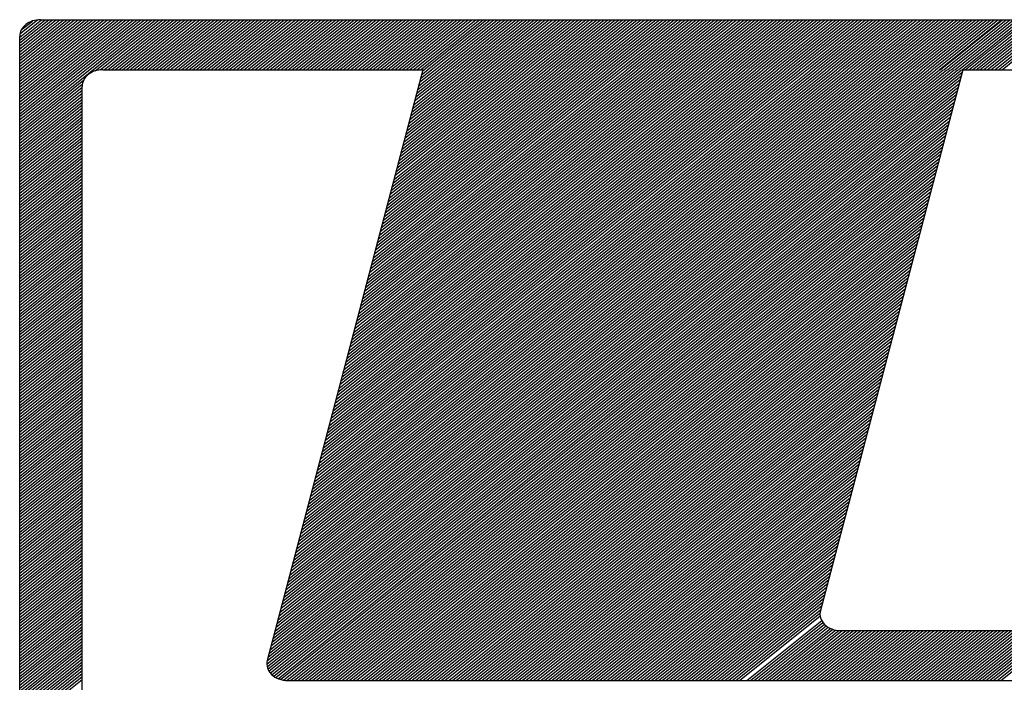
# Model space of a CAD drawing. Extents: x -1894 to 2063, y 789 to 1681.
# Drawn here: x 1630 to 1637, y 1379 to 1384 of the extents above; entities that cross this region are included whole.
import ezdxf

# ---------------------------------------------------------------- set-up
doc = ezdxf.new("R2010")
doc.units = 0
doc.header["$LTSCALE"] = 5
doc.header["$MEASUREMENT"] = 0
doc.linetypes.add('DASHED2', pattern=[0.375, 0.25, -0.125])
doc.layers.add('MF', color=2, linetype='DASHED2')

msp = doc.modelspace()

# ---------------------------------------------------------------- linework, layer by layer
at = {"layer": 'MF', "color": 170, "linetype": 'CONTINUOUS'}
for p, q in [((1630.4189, 1383.4013), (1630.5559, 1383.5109)), ((1630.4189, 1383.3828), (1630.5791, 1383.5109)), ((1630.4189, 1383.3642), (1630.6023, 1383.5109)), ((1630.4189, 1383.3457), (1630.6255, 1383.5109)), ((1630.4189, 1383.3271), (1630.6487, 1383.5109)), ((1630.4189, 1383.3085), (1630.6719, 1383.5109)), ((1630.4189, 1383.29), (1630.6951, 1383.5109)), ((1630.4189, 1383.2714), (1630.7183, 1383.5109)), ((1630.4189, 1383.2529), (1630.7415, 1383.5109)), ((1630.4189, 1383.2343), (1630.7647, 1383.5109)), ((1630.4189, 1383.2157), (1630.7879, 1383.5109)), ((1630.4189, 1383.1972), (1630.8111, 1383.5109)), ((1630.4189, 1383.1786), (1630.8343, 1383.5109)), ((1630.4189, 1383.16), (1630.8575, 1383.5109)), ((1630.4189, 1383.1415), (1630.8807, 1383.5109)), ((1630.4189, 1383.1229), (1630.9039, 1383.5109)), ((1630.4189, 1383.1044), (1630.9271, 1383.5109)), ((1630.4189, 1383.0858), (1630.9503, 1383.5109)), ((1630.4189, 1383.0672), (1630.9735, 1383.5109)), ((1630.4189, 1383.0487), (1630.9967, 1383.5109)), ((1630.4189, 1383.0301), (1631.0199, 1383.5109)), ((1630.4189, 1383.0116), (1631.0431, 1383.5109)), ((1630.4189, 1382.993), (1631.0663, 1383.5109)), ((1630.4189, 1382.9744), (1631.0895, 1383.5109)), ((1630.4189, 1382.9559), (1631.1127, 1383.5109)), ((1630.4189, 1382.9373), (1631.1359, 1383.5109)), ((1630.4189, 1382.9187), (1631.1591, 1383.5109)), ((1630.4189, 1382.9002), (1631.1823, 1383.5109)), ((1630.4189, 1382.8816), (1631.2055, 1383.5109)), ((1630.4189, 1382.8631), (1631.2287, 1383.5109)), ((1630.4189, 1382.8445), (1631.2519, 1383.5109)), ((1630.4189, 1382.8259), (1631.2751, 1383.5109)), ((1630.4202, 1383.421), (1630.5313, 1383.5099)), ((1630.4292, 1383.4467), (1630.4992, 1383.5027)), ((1630.5501, 1383.5109), (1642.3542, 1383.5109)), ((1630.8952, 1383.1885), (1631.2983, 1383.5109)), ((1630.9266, 1383.195), (1631.3215, 1383.5109)), ((1630.951, 1383.1959), (1631.3447, 1383.5109)), ((1630.9742, 1383.1959), (1631.3679, 1383.5109)), ((1630.9974, 1383.1959), (1631.3911, 1383.5109)), ((1631.0206, 1383.1959), (1631.4143, 1383.5109)), ((1631.0438, 1383.1959), (1631.4375, 1383.5109)), ((1631.067, 1383.1959), (1631.4607, 1383.5109)), ((1631.0902, 1383.1959), (1631.4839, 1383.5109)), ((1631.1134, 1383.1959), (1631.5071, 1383.5109)), ((1631.1366, 1383.1959), (1631.5304, 1383.5109)), ((1631.1598, 1383.1959), (1631.5536, 1383.5109)), ((1631.183, 1383.1959), (1631.5768, 1383.5109)), ((1631.2062, 1383.1959), (1631.6, 1383.5109)), ((1631.2294, 1383.1959), (1631.6232, 1383.5109)), ((1631.2526, 1383.1959), (1631.6464, 1383.5109)), ((1631.2758, 1383.1959), (1631.6696, 1383.5109)), ((1631.299, 1383.1959), (1631.6928, 1383.5109)), ((1631.3222, 1383.1959), (1631.716, 1383.5109)), ((1631.3454, 1383.1959), (1631.7392, 1383.5109)), ((1631.3686, 1383.1959), (1631.7624, 1383.5109)), ((1631.3918, 1383.1959), (1631.7856, 1383.5109)), ((1631.415, 1383.1959), (1631.8088, 1383.5109)), ((1631.4382, 1383.1959), (1631.832, 1383.5109)), ((1631.4614, 1383.1959), (1631.8552, 1383.5109)), ((1631.4846, 1383.1959), (1631.8784, 1383.5109)), ((1631.5078, 1383.1959), (1631.9016, 1383.5109)), ((1631.531, 1383.1959), (1631.9248, 1383.5109)), ((1631.5542, 1383.1959), (1631.948, 1383.5109)), ((1631.5774, 1383.1959), (1631.9712, 1383.5109)), ((1631.6006, 1383.1959), (1631.9944, 1383.5109)), ((1631.6238, 1383.1959), (1632.0176, 1383.5109)), ((1631.647, 1383.1959), (1632.0408, 1383.5109)), ((1631.6702, 1383.1959), (1632.064, 1383.5109)), ((1631.6934, 1383.1959), (1632.0872, 1383.5109)), ((1631.7167, 1383.1959), (1632.1104, 1383.5109)), ((1631.7399, 1383.1959), (1632.1336, 1383.5109)), ((1631.7631, 1383.1959), (1632.1568, 1383.5109)), ((1631.7863, 1383.1959), (1632.18, 1383.5109)), ((1631.8095, 1383.1959), (1632.2032, 1383.5109)), ((1631.8327, 1383.1959), (1632.2264, 1383.5109)), ((1631.8559, 1383.1959), (1632.2496, 1383.5109)), ((1631.8791, 1383.1959), (1632.2728, 1383.5109)), ((1631.9023, 1383.1959), (1632.296, 1383.5109)), ((1631.9255, 1383.1959), (1632.3192, 1383.5109)), ((1631.9487, 1383.1959), (1632.3424, 1383.5109)), ((1631.9719, 1383.1959), (1632.3656, 1383.5109)), ((1631.9951, 1383.1959), (1632.3888, 1383.5109)), ((1632.0183, 1383.1959), (1632.412, 1383.5109)), ((1632.0415, 1383.1959), (1632.4352, 1383.5109)), ((1632.0647, 1383.1959), (1632.4584, 1383.5109)), ((1632.0879, 1383.1959), (1632.4816, 1383.5109)), ((1632.1111, 1383.1959), (1632.5048, 1383.5109)), ((1632.1343, 1383.1959), (1632.528, 1383.5109)), ((1632.1575, 1383.1959), (1632.5512, 1383.5109)), ((1632.1807, 1383.1959), (1632.5744, 1383.5109)), ((1632.2039, 1383.1959), (1632.5976, 1383.5109)), ((1632.2271, 1383.1959), (1632.6208, 1383.5109)), ((1632.2503, 1383.1959), (1632.644, 1383.5109)), ((1632.2735, 1383.1959), (1632.6672, 1383.5109)), ((1632.2967, 1383.1959), (1632.6904, 1383.5109)), ((1632.3199, 1383.1959), (1632.7137, 1383.5109)), ((1632.3431, 1383.1959), (1632.7369, 1383.5109)), ((1632.3663, 1383.1959), (1632.7601, 1383.5109)), ((1632.3895, 1383.1959), (1632.7833, 1383.5109)), ((1632.4127, 1383.1959), (1632.8065, 1383.5109)), ((1632.4359, 1383.1959), (1632.8297, 1383.5109)), ((1632.4591, 1383.1959), (1632.8529, 1383.5109)), ((1632.4823, 1383.1959), (1632.8761, 1383.5109)), ((1632.5055, 1383.1959), (1632.8993, 1383.5109)), ((1632.5287, 1383.1959), (1632.9225, 1383.5109)), ((1632.5519, 1383.1959), (1632.9457, 1383.5109)), ((1632.5751, 1383.1959), (1632.9689, 1383.5109)), ((1632.5983, 1383.1959), (1632.9921, 1383.5109)), ((1632.6215, 1383.1959), (1633.0153, 1383.5109)), ((1632.6447, 1383.1959), (1633.0385, 1383.5109)), ((1632.6679, 1383.1959), (1633.0617, 1383.5109)), ((1632.6911, 1383.1959), (1633.0849, 1383.5109)), ((1632.7143, 1383.1959), (1633.1081, 1383.5109)), ((1632.7375, 1383.1959), (1633.1313, 1383.5109)), ((1632.7607, 1383.1959), (1633.1545, 1383.5109)), ((1632.7839, 1383.1959), (1633.1777, 1383.5109)), ((1632.8071, 1383.1959), (1633.2009, 1383.5109)), ((1632.8303, 1383.1959), (1633.2241, 1383.5109)), ((1632.8535, 1383.1959), (1633.2473, 1383.5109)), ((1632.8767, 1383.1959), (1633.2705, 1383.5109)), ((1632.8999, 1383.1959), (1633.2937, 1383.5109)), ((1632.9232, 1383.1959), (1633.3169, 1383.5109)), ((1632.9464, 1383.1959), (1633.3401, 1383.5109)), ((1632.9677, 1383.1959), (1633.3614, 1383.5109)), ((1632.9909, 1383.1959), (1633.3846, 1383.5109)), ((1633.0141, 1383.1959), (1633.4078, 1383.5109)), ((1633.0373, 1383.1959), (1633.431, 1383.5109)), ((1633.0605, 1383.1959), (1633.4542, 1383.5109)), ((1633.0837, 1383.1959), (1633.4774, 1383.5109)), ((1633.1069, 1383.1959), (1633.5006, 1383.5109)), ((1633.1301, 1383.1959), (1633.5238, 1383.5109)), ((1633.1533, 1383.1959), (1633.547, 1383.5109)), ((1633.1765, 1383.1959), (1633.5702, 1383.5109)), ((1633.1997, 1383.1959), (1633.5934, 1383.5109)), ((1633.2229, 1383.1959), (1633.6166, 1383.5109)), ((1633.2461, 1383.1959), (1633.6399, 1383.5109)), ((1633.2693, 1383.1959), (1633.6631, 1383.5109)), ((1633.2925, 1383.1959), (1633.6863, 1383.5109)), ((1633.3157, 1383.1959), (1633.7095, 1383.5109)), ((1633.3389, 1383.1959), (1633.7327, 1383.5109)), ((1633.3621, 1383.1959), (1633.7559, 1383.5109)), ((1633.3853, 1383.1959), (1633.7791, 1383.5109)), ((1633.4085, 1383.1959), (1633.8023, 1383.5109)), ((1633.4317, 1383.1959), (1633.8255, 1383.5109)), ((1633.4549, 1383.1959), (1633.8487, 1383.5109)), ((1633.4781, 1383.1959), (1633.8719, 1383.5109)), ((1633.5013, 1383.1959), (1633.8951, 1383.5109)), ((1633.5245, 1383.1959), (1633.9183, 1383.5109)), ((1633.5477, 1383.1959), (1633.9415, 1383.5109)), ((1633.5709, 1383.1959), (1633.9647, 1383.5109)), ((1633.5941, 1383.1959), (1633.9879, 1383.5109)), ((1633.6173, 1383.1959), (1634.0111, 1383.5109)), ((1633.6405, 1383.1959), (1634.0343, 1383.5109)), ((1633.6637, 1383.1959), (1634.0575, 1383.5109)), ((1633.6869, 1383.1959), (1634.0807, 1383.5109)), ((1633.7101, 1383.1959), (1634.1039, 1383.5109)), ((1633.7333, 1383.1959), (1634.1271, 1383.5109)), ((1633.7565, 1383.1959), (1634.1503, 1383.5109)), ((1633.7797, 1383.1959), (1634.1735, 1383.5109)), ((1633.8029, 1383.1959), (1634.1967, 1383.5109)), ((1633.8261, 1383.1959), (1634.2199, 1383.5109)), ((1633.8494, 1383.1959), (1634.2431, 1383.5109)), ((1633.8726, 1383.1959), (1634.2663, 1383.5109)), ((1633.8958, 1383.1959), (1634.2895, 1383.5109)), ((1633.919, 1383.1959), (1634.3127, 1383.5109)), ((1633.9422, 1383.1959), (1634.3359, 1383.5109)), ((1633.9654, 1383.1959), (1634.3591, 1383.5109)), ((1633.9886, 1383.1959), (1634.3823, 1383.5109)), ((1634.0118, 1383.1959), (1634.4055, 1383.5109)), ((1634.035, 1383.1959), (1634.4287, 1383.5109)), ((1634.0582, 1383.1959), (1634.4519, 1383.5109)), ((1634.0814, 1383.1959), (1634.4751, 1383.5109)), ((1634.1046, 1383.1959), (1634.4983, 1383.5109)), ((1634.1278, 1383.1959), (1634.5215, 1383.5109)), ((1634.151, 1383.1959), (1634.5447, 1383.5109)), ((1634.1742, 1383.1959), (1634.5679, 1383.5109)), ((1634.1974, 1383.1959), (1634.5911, 1383.5109)), ((1634.2206, 1383.1959), (1634.6143, 1383.5109)), ((1634.2438, 1383.1959), (1634.6375, 1383.5109)), ((1634.267, 1383.1959), (1634.6607, 1383.5109)), ((1634.2902, 1383.1959), (1634.6839, 1383.5109)), ((1634.3134, 1383.1959), (1634.7071, 1383.5109)), ((1634.3366, 1383.1959), (1634.7303, 1383.5109)), ((1634.3598, 1383.1959), (1634.7535, 1383.5109)), ((1634.383, 1383.1959), (1634.7767, 1383.5109)), ((1634.4062, 1383.1959), (1634.7999, 1383.5109)), ((1634.4294, 1383.1959), (1634.8231, 1383.5109)), ((1634.4526, 1383.1959), (1634.8464, 1383.5109)), ((1634.4758, 1383.1959), (1634.8696, 1383.5109)), ((1634.499, 1383.1959), (1634.8928, 1383.5109)), ((1634.5222, 1383.1959), (1634.916, 1383.5109)), ((1634.5454, 1383.1959), (1634.9392, 1383.5109)), ((1634.5686, 1383.1959), (1634.9624, 1383.5109)), ((1634.5918, 1383.1959), (1634.9856, 1383.5109)), ((1634.615, 1383.1959), (1635.0088, 1383.5109)), ((1634.6382, 1383.1959), (1635.032, 1383.5109)), ((1634.6614, 1383.1959), (1635.0552, 1383.5109)), ((1634.6846, 1383.1959), (1635.0784, 1383.5109)), ((1634.7078, 1383.1959), (1635.1016, 1383.5109)), ((1634.731, 1383.1959), (1635.1248, 1383.5109)), ((1634.7542, 1383.1959), (1635.148, 1383.5109)), ((1634.7774, 1383.1959), (1635.1712, 1383.5109)), ((1634.8006, 1383.1959), (1635.1944, 1383.5109)), ((1634.8238, 1383.1959), (1635.2176, 1383.5109)), ((1634.847, 1383.1959), (1635.2408, 1383.5109)), ((1634.8702, 1383.1959), (1635.264, 1383.5109)), ((1634.8934, 1383.1959), (1635.2872, 1383.5109)), ((1634.9166, 1383.1959), (1635.3104, 1383.5109)), ((1634.9398, 1383.1959), (1635.3336, 1383.5109)), ((1634.963, 1383.1959), (1635.3568, 1383.5109)), ((1634.9862, 1383.1959), (1635.38, 1383.5109)), ((1635.0094, 1383.1959), (1635.4032, 1383.5109)), ((1635.0326, 1383.1959), (1635.4264, 1383.5109)), ((1635.0559, 1383.1959), (1635.4496, 1383.5109)), ((1635.0791, 1383.1959), (1635.4728, 1383.5109)), ((1635.1023, 1383.1959), (1635.496, 1383.5109)), ((1635.1255, 1383.1959), (1635.5192, 1383.5109)), ((1635.1487, 1383.1959), (1635.5424, 1383.5109)), ((1635.1719, 1383.1959), (1635.5656, 1383.5109)), ((1635.1951, 1383.1959), (1635.5888, 1383.5109)), ((1635.2183, 1383.1959), (1635.612, 1383.5109)), ((1635.2415, 1383.1959), (1635.6352, 1383.5109)), ((1635.2647, 1383.1959), (1635.6584, 1383.5109)), ((1635.2879, 1383.1959), (1635.6816, 1383.5109)), ((1635.3111, 1383.1959), (1635.7048, 1383.5109)), ((1635.3343, 1383.1959), (1635.728, 1383.5109)), ((1635.3575, 1383.1959), (1635.7512, 1383.5109)), ((1635.3807, 1383.1959), (1635.7744, 1383.5109)), ((1635.4039, 1383.1959), (1635.7976, 1383.5109)), ((1635.4271, 1383.1959), (1635.8208, 1383.5109)), ((1635.4503, 1383.1959), (1635.844, 1383.5109)), ((1635.4735, 1383.1959), (1635.8672, 1383.5109)), ((1635.4967, 1383.1959), (1635.8904, 1383.5109)), ((1635.5199, 1383.1959), (1635.9136, 1383.5109)), ((1635.5431, 1383.1959), (1635.9368, 1383.5109)), ((1635.5663, 1383.1959), (1635.96, 1383.5109)), ((1635.5895, 1383.1959), (1635.9832, 1383.5109)), ((1635.6127, 1383.1959), (1636.0064, 1383.5109)), ((1635.6359, 1383.1959), (1636.0297, 1383.5109)), ((1635.6591, 1383.1959), (1636.0529, 1383.5109)), ((1635.6823, 1383.1959), (1636.0761, 1383.5109)), ((1635.7055, 1383.1959), (1636.0993, 1383.5109)), ((1635.7287, 1383.1959), (1636.1225, 1383.5109)), ((1635.7519, 1383.1959), (1636.1457, 1383.5109)), ((1635.7751, 1383.1959), (1636.1689, 1383.5109)), ((1635.7983, 1383.1959), (1636.1921, 1383.5109)), ((1635.8215, 1383.1959), (1636.2153, 1383.5109)), ((1635.8447, 1383.1959), (1636.2385, 1383.5109)), ((1635.8679, 1383.1959), (1636.2617, 1383.5109)), ((1635.8911, 1383.1959), (1636.2849, 1383.5109)), ((1635.9143, 1383.1959), (1636.3081, 1383.5109)), ((1635.9375, 1383.1959), (1636.3313, 1383.5109)), ((1635.9607, 1383.1959), (1636.3545, 1383.5109)), ((1635.9839, 1383.1959), (1636.3777, 1383.5109)), ((1636.0071, 1383.1959), (1636.4009, 1383.5109)), ((1636.0303, 1383.1959), (1636.4241, 1383.5109)), ((1636.0535, 1383.1959), (1636.4473, 1383.5109)), ((1636.0767, 1383.1959), (1636.4705, 1383.5109)), ((1636.0999, 1383.1959), (1636.4937, 1383.5109)), ((1636.1231, 1383.1959), (1636.5169, 1383.5109)), ((1636.1463, 1383.1959), (1636.5401, 1383.5109)), ((1636.1695, 1383.1959), (1636.5633, 1383.5109)), ((1636.1927, 1383.1959), (1636.5865, 1383.5109)), ((1636.2159, 1383.1959), (1636.6097, 1383.5109)), ((1636.2214, 1383.1959), (1636.6152, 1383.5109)), ((1636.2446, 1383.1959), (1636.6384, 1383.5109)), ((1636.2678, 1383.1959), (1636.6616, 1383.5109)), ((1636.291, 1383.1959), (1636.6848, 1383.5109)), ((1636.3142, 1383.1959), (1636.708, 1383.5109)), ((1636.3374, 1383.1959), (1636.7312, 1383.5109)), ((1636.3606, 1383.1959), (1636.7544, 1383.5109)), ((1636.3802, 1383.1959), (1636.774, 1383.5109)), ((1636.4034, 1383.1959), (1636.7972, 1383.5109)), ((1636.4266, 1383.1959), (1636.8204, 1383.5109)), ((1636.4498, 1383.1959), (1636.8436, 1383.5109)), ((1636.473, 1383.1959), (1636.8668, 1383.5109)), ((1636.4963, 1383.1959), (1636.89, 1383.5109)), ((1636.5195, 1383.1959), (1636.9132, 1383.5109)), ((1636.5427, 1383.1959), (1636.9364, 1383.5109)), ((1636.5659, 1383.1959), (1636.9596, 1383.5109)), ((1636.5891, 1383.1959), (1636.9828, 1383.5109)), ((1636.6123, 1383.1959), (1637.006, 1383.5109)), ((1630.4189, 1375.9179), (1630.4189, 1383.4059)), ((1630.9439, 1383.1959), (1632.9609, 1383.1959)), ((1636.3649, 1383.1959), (1638.4924, 1383.1959)), ((1630.4189, 1382.8074), (1630.822, 1383.1299)), ((1630.4189, 1382.7888), (1630.8138, 1383.1047)), ((1630.4189, 1382.7703), (1630.8126, 1383.0853)), ((1630.8126, 1376.2329), (1630.8126, 1383.0909)), ((1630.4189, 1382.7517), (1630.8126, 1383.0667)), ((1630.4189, 1382.7331), (1630.8126, 1383.0481)), ((1630.4189, 1382.7146), (1630.8126, 1383.0296)), ((1630.4189, 1382.696), (1630.8126, 1383.011)), ((1630.4189, 1382.6774), (1630.8126, 1382.9924)), ((1630.4189, 1382.6589), (1630.8126, 1382.9739)), ((1630.4189, 1382.6403), (1630.8126, 1382.9553)), ((1630.4189, 1382.6218), (1630.8126, 1382.9368)), ((1630.4189, 1382.6032), (1630.8126, 1382.9182)), ((1630.4189, 1382.5846), (1630.8126, 1382.8996)), ((1630.4189, 1382.5661), (1630.8126, 1382.8811)), ((1630.4189, 1382.5475), (1630.8126, 1382.8625)), ((1630.4189, 1382.529), (1630.8126, 1382.844)), ((1630.4189, 1382.5104), (1630.8126, 1382.8254)), ((1630.4189, 1382.4918), (1630.8126, 1382.8068)), ((1630.4189, 1382.4733), (1630.8126, 1382.7883)), ((1630.4189, 1382.4547), (1630.8126, 1382.7697)), ((1630.4189, 1382.4361), (1630.8126, 1382.7511)), ((1630.4189, 1382.4176), (1630.8126, 1382.7326)), ((1630.4189, 1382.399), (1630.8126, 1382.714)), ((1630.4189, 1382.3805), (1630.8126, 1382.6955)), ((1630.4189, 1382.3619), (1630.8126, 1382.6769)), ((1630.4189, 1382.3433), (1630.8126, 1382.6583)), ((1630.4189, 1382.3248), (1630.8126, 1382.6398)), ((1630.4189, 1382.3062), (1630.8126, 1382.6212)), ((1630.4189, 1382.2877), (1630.8126, 1382.6027)), ((1630.4189, 1382.2691), (1630.8126, 1382.5841)), ((1630.4189, 1382.2505), (1630.8126, 1382.5655)), ((1630.4189, 1382.232), (1630.8126, 1382.547)), ((1630.4189, 1382.2134), (1630.8126, 1382.5284)), ((1630.4189, 1382.1948), (1630.8126, 1382.5098)), ((1630.4189, 1382.1763), (1630.8126, 1382.4913)), ((1630.4189, 1382.1577), (1630.8126, 1382.4727)), ((1630.4189, 1382.1392), (1630.8126, 1382.4542)), ((1630.4189, 1382.1206), (1630.8126, 1382.4356)), ((1630.4189, 1382.102), (1630.8126, 1382.417)), ((1630.4189, 1382.0835), (1630.8126, 1382.3985)), ((1630.4189, 1382.0649), (1630.8126, 1382.3799)), ((1630.4189, 1382.0464), (1630.8126, 1382.3614)), ((1630.4189, 1382.0278), (1630.8126, 1382.3428)), ((1630.4189, 1382.0092), (1630.8126, 1382.3242)), ((1630.4189, 1381.9907), (1630.8126, 1382.3057)), ((1630.4189, 1381.9721), (1630.8126, 1382.2871)), ((1630.4189, 1381.9535), (1630.8126, 1382.2685)), ((1630.4189, 1381.935), (1630.8126, 1382.25)), ((1630.4189, 1381.9164), (1630.8126, 1382.2314)), ((1630.4189, 1381.8979), (1630.8126, 1382.2129)), ((1630.4189, 1381.8793), (1630.8126, 1382.1943)), ((1630.4189, 1381.8607), (1630.8126, 1382.1757)), ((1630.4189, 1381.8422), (1630.8126, 1382.1572)), ((1630.4189, 1381.8236), (1630.8126, 1382.1386)), ((1630.4189, 1381.8051), (1630.8126, 1382.1201)), ((1630.4189, 1381.7865), (1630.8126, 1382.1015)), ((1630.4189, 1381.7679), (1630.8126, 1382.0829)), ((1630.4189, 1381.7494), (1630.8126, 1382.0644)), ((1630.4189, 1381.7308), (1630.8126, 1382.0458)), ((1630.4189, 1381.7122), (1630.8126, 1382.0272)), ((1630.4189, 1381.6937), (1630.8126, 1382.0087)), ((1630.4189, 1381.6751), (1630.8126, 1381.9901)), ((1630.4189, 1381.6566), (1630.8126, 1381.9716)), ((1630.4189, 1381.638), (1630.8126, 1381.953)), ((1630.4189, 1381.6194), (1630.8126, 1381.9344)), ((1630.4189, 1381.6009), (1630.8126, 1381.9159)), ((1630.4189, 1381.5823), (1630.8126, 1381.8973)), ((1630.4189, 1381.5637), (1630.8126, 1381.8787)), ((1630.4189, 1381.5452), (1630.8126, 1381.8602)), ((1630.4189, 1381.5266), (1630.8126, 1381.8416)), ((1630.4189, 1381.5081), (1630.8126, 1381.8231)), ((1630.4189, 1381.4895), (1630.8126, 1381.8045)), ((1630.4189, 1381.4709), (1630.8126, 1381.7859)), ((1630.4189, 1381.4524), (1630.8126, 1381.7674)), ((1630.4189, 1381.4338), (1630.8126, 1381.7488)), ((1630.4189, 1381.4153), (1630.8126, 1381.7303)), ((1630.4189, 1381.3967), (1630.8126, 1381.7117)), ((1630.4189, 1381.3781), (1630.8126, 1381.6931)), ((1630.4189, 1381.3596), (1630.8126, 1381.6746)), ((1630.4189, 1381.341), (1630.8126, 1381.656)), ((1630.4189, 1381.3224), (1630.8126, 1381.6374)), ((1630.4189, 1381.3039), (1630.8126, 1381.6189)), ((1630.4189, 1381.2853), (1630.8126, 1381.6003)), ((1630.4189, 1381.2668), (1630.8126, 1381.5818)), ((1630.4189, 1381.2482), (1630.8126, 1381.5632)), ((1630.4189, 1381.2296), (1630.8126, 1381.5446)), ((1630.4189, 1381.2111), (1630.8126, 1381.5261)), ((1630.4189, 1381.1925), (1630.8126, 1381.5075)), ((1630.4189, 1381.174), (1630.8126, 1381.489)), ((1630.4189, 1381.1554), (1630.8126, 1381.4704)), ((1630.4189, 1381.1368), (1630.8126, 1381.4518)), ((1630.4189, 1381.1183), (1630.8126, 1381.4333)), ((1630.4189, 1381.0997), (1630.8126, 1381.4147)), ((1630.4189, 1381.0811), (1630.8126, 1381.3961)), ((1630.4189, 1381.0626), (1630.8126, 1381.3776)), ((1630.4189, 1381.044), (1630.8126, 1381.359)), ((1630.4189, 1381.0255), (1630.8126, 1381.3405)), ((1630.4189, 1381.0069), (1630.8126, 1381.3219)), ((1630.4189, 1380.9883), (1630.8126, 1381.3033)), ((1630.4189, 1380.9698), (1630.8126, 1381.2848)), ((1630.4189, 1380.9512), (1630.8126, 1381.2662)), ((1630.4189, 1380.9327), (1630.8126, 1381.2477)), ((1630.4189, 1380.9141), (1630.8126, 1381.2291)), ((1630.4189, 1380.8955), (1630.8126, 1381.2105)), ((1630.4189, 1380.877), (1630.8126, 1381.192)), ((1630.4189, 1380.8584), (1630.8126, 1381.1734)), ((1630.4189, 1380.8398), (1630.8126, 1381.1548)), ((1630.4189, 1380.8213), (1630.8126, 1381.1363)), ((1630.4189, 1380.8027), (1630.8126, 1381.1177)), ((1630.4189, 1380.7842), (1630.8126, 1381.0992)), ((1630.4189, 1380.7656), (1630.8126, 1381.0806)), ((1630.4189, 1380.747), (1630.8126, 1381.062)), ((1630.4189, 1380.7285), (1630.8126, 1381.0435)), ((1630.4189, 1380.7099), (1630.8126, 1381.0249)), ((1630.4189, 1380.6914), (1630.8126, 1381.0064)), ((1630.4189, 1380.6728), (1630.8126, 1380.9878)), ((1630.4189, 1380.6542), (1630.8126, 1380.9692)), ((1630.4189, 1380.6357), (1630.8126, 1380.9507)), ((1630.4189, 1380.6171), (1630.8126, 1380.9321)), ((1630.4189, 1380.5985), (1630.8126, 1380.9135)), ((1630.4189, 1380.58), (1630.8126, 1380.895)), ((1630.4189, 1380.5614), (1630.8126, 1380.8764)), ((1630.4189, 1380.5429), (1630.8126, 1380.8579)), ((1630.4189, 1380.5243), (1630.8126, 1380.8393)), ((1630.4189, 1380.5057), (1630.8126, 1380.8207)), ((1630.4189, 1380.4872), (1630.8126, 1380.8022)), ((1630.4189, 1380.4686), (1630.8126, 1380.7836)), ((1630.4189, 1380.4501), (1630.8126, 1380.7651)), ((1630.4189, 1380.4315), (1630.8126, 1380.7465)), ((1630.4189, 1380.4129), (1630.8126, 1380.7279)), ((1630.4189, 1380.3944), (1630.8126, 1380.7094)), ((1630.4189, 1380.3758), (1630.8126, 1380.6908)), ((1630.4189, 1380.3572), (1630.8126, 1380.6722)), ((1630.4189, 1380.3387), (1630.8126, 1380.6537)), ((1630.4189, 1380.3201), (1630.8126, 1380.6351)), ((1630.4189, 1380.3016), (1630.8126, 1380.6166)), ((1630.4189, 1380.283), (1630.8126, 1380.598)), ((1630.4189, 1380.2644), (1630.8126, 1380.5794)), ((1630.4189, 1380.2459), (1630.8126, 1380.5609)), ((1630.4189, 1380.2273), (1630.8126, 1380.5423)), ((1630.4189, 1380.2088), (1630.8126, 1380.5238)), ((1630.4189, 1380.1902), (1630.8126, 1380.5052)), ((1630.4189, 1380.1716), (1630.8126, 1380.4866)), ((1630.4189, 1380.1531), (1630.8126, 1380.4681)), ((1630.4189, 1380.1345), (1630.8126, 1380.4495)), ((1630.4189, 1380.1159), (1630.8126, 1380.4309)), ((1630.4189, 1380.0974), (1630.8126, 1380.4124)), ((1630.4189, 1380.0788), (1630.8126, 1380.3938)), ((1630.4189, 1380.0603), (1630.8126, 1380.3753)), ((1630.4189, 1380.0417), (1630.8126, 1380.3567)), ((1630.4189, 1380.0231), (1630.8126, 1380.3381)), ((1630.4189, 1380.0046), (1630.8126, 1380.3196)), ((1630.4189, 1379.986), (1630.8126, 1380.301)), ((1630.4189, 1379.9675), (1630.8126, 1380.2825)), ((1630.4189, 1379.9489), (1630.8126, 1380.2639)), ((1630.4189, 1379.9303), (1630.8126, 1380.2453)), ((1630.4189, 1379.9118), (1630.8126, 1380.2268)), ((1630.4189, 1379.8932), (1630.8126, 1380.2082)), ((1630.4189, 1379.8746), (1630.8126, 1380.1896)), ((1630.4189, 1379.8561), (1630.8126, 1380.1711)), ((1630.4189, 1379.8375), (1630.8126, 1380.1525)), ((1630.4189, 1379.819), (1630.8126, 1380.134)), ((1630.4189, 1379.8004), (1630.8126, 1380.1154)), ((1630.4189, 1379.7818), (1630.8126, 1380.0968)), ((1630.4189, 1379.7633), (1630.8126, 1380.0783)), ((1630.4189, 1379.7447), (1630.8126, 1380.0597)), ((1630.4189, 1379.7262), (1630.8126, 1380.0412)), ((1630.4189, 1379.7076), (1630.8126, 1380.0226)), ((1630.4189, 1379.689), (1630.8126, 1380.004)), ((1630.4189, 1379.6705), (1630.8126, 1379.9855)), ((1630.4189, 1379.6519), (1630.8126, 1379.9669)), ((1630.4189, 1379.6333), (1630.8126, 1379.9483)), ((1630.4189, 1379.6148), (1630.8126, 1379.9298)), ((1630.4189, 1379.5962), (1630.8126, 1379.9112)), ((1630.4189, 1379.5777), (1630.8126, 1379.8927)), ((1630.4189, 1379.5591), (1630.8126, 1379.8741)), ((1630.4189, 1379.5405), (1630.8126, 1379.8555)), ((1630.4189, 1379.522), (1630.8126, 1379.837)), ((1630.4189, 1379.5034), (1630.8126, 1379.8184)), ((1630.4189, 1379.4849), (1630.8126, 1379.7999)), ((1630.4189, 1379.4663), (1630.8126, 1379.7813)), ((1630.4189, 1379.4477), (1630.8126, 1379.7627)), ((1630.4189, 1379.4292), (1630.8126, 1379.7442)), ((1630.4189, 1379.4106), (1630.8126, 1379.7256)), ((1630.4189, 1379.392), (1630.8126, 1379.707)), ((1630.4189, 1379.3735), (1630.8126, 1379.6885)), ((1630.4189, 1379.3549), (1630.8126, 1379.6699)), ((1630.4189, 1379.3364), (1630.8126, 1379.6514)), ((1630.4189, 1379.3178), (1630.8126, 1379.6328)), ((1630.4189, 1379.2992), (1630.8126, 1379.6142)), ((1630.4189, 1379.2807), (1630.8126, 1379.5957)), ((1630.4189, 1379.2621), (1630.8126, 1379.5771)), ((1630.4189, 1379.2436), (1630.8126, 1379.5586)), ((1630.4189, 1379.225), (1630.8126, 1379.54)), ((1630.4189, 1379.2064), (1630.8126, 1379.5214)), ((1630.4189, 1379.1879), (1630.8126, 1379.5029)), ((1630.4189, 1379.1693), (1630.8126, 1379.4843)), ((1630.4189, 1379.1507), (1630.8126, 1379.4657)), ((1630.4189, 1379.1322), (1630.8126, 1379.4472)), ((1630.4189, 1379.1136), (1630.8126, 1379.4286)), ((1630.4189, 1379.0951), (1630.8126, 1379.4101)), ((1630.4189, 1379.0765), (1630.8126, 1379.3915)), ((1630.4189, 1379.0579), (1630.8126, 1379.3729)), ((1630.4189, 1379.0394), (1630.8126, 1379.3544))]:
    msp.add_line(p, q, dxfattribs=at)
at = {"layer": 'MF', "color": 10, "linetype": 'CONTINUOUS'}
for p, q in [((1632.9609, 1383.1959), (1631.98, 1379.4736)), ((1632.0413, 1379.7062), (1636.3546, 1383.1568)), ((1632.0475, 1379.7297), (1636.3608, 1383.1804)), ((1632.0537, 1379.7533), (1636.357, 1383.1959)), ((1632.0599, 1379.7768), (1636.3338, 1383.1959)), ((1632.0661, 1379.8003), (1636.3106, 1383.1959)), ((1632.0723, 1379.8238), (1636.2874, 1383.1959)), ((1632.0785, 1379.8473), (1636.2642, 1383.1959)), ((1632.0847, 1379.8709), (1636.241, 1383.1959)), ((1632.0909, 1379.8944), (1636.2178, 1383.1959)), ((1632.0971, 1379.9179), (1636.1946, 1383.1959)), ((1632.1033, 1379.9414), (1636.1714, 1383.1959)), ((1632.1095, 1379.9649), (1636.1482, 1383.1959)), ((1632.1157, 1379.9885), (1636.125, 1383.1959)), ((1632.1219, 1380.012), (1636.1018, 1383.1959)), ((1632.1281, 1380.0355), (1636.0786, 1383.1959)), ((1632.1343, 1380.059), (1636.0554, 1383.1959)), ((1632.1405, 1380.0825), (1636.0322, 1383.1959)), ((1632.1467, 1380.106), (1636.009, 1383.1959)), ((1632.1528, 1380.1296), (1635.9858, 1383.1959)), ((1632.159, 1380.1531), (1635.9626, 1383.1959)), ((1632.1652, 1380.1766), (1635.9394, 1383.1959)), ((1632.1714, 1380.2001), (1635.9162, 1383.1959)), ((1632.1776, 1380.2236), (1635.893, 1383.1959)), ((1632.1838, 1380.2472), (1635.8698, 1383.1959)), ((1632.19, 1380.2707), (1635.8466, 1383.1959)), ((1632.1962, 1380.2942), (1635.8234, 1383.1959)), ((1632.2024, 1380.3177), (1635.8002, 1383.1959)), ((1632.2086, 1380.3412), (1635.777, 1383.1959)), ((1632.2148, 1380.3648), (1635.7538, 1383.1959)), ((1632.221, 1380.3883), (1635.7306, 1383.1959)), ((1632.2272, 1380.4118), (1635.7074, 1383.1959)), ((1632.2334, 1380.4353), (1635.6842, 1383.1959)), ((1632.2396, 1380.4588), (1635.661, 1383.1959)), ((1632.2458, 1380.4824), (1635.6378, 1383.1959)), ((1632.252, 1380.5059), (1635.6146, 1383.1959)), ((1632.2582, 1380.5294), (1635.5914, 1383.1959)), ((1632.2644, 1380.5529), (1635.5682, 1383.1959)), ((1632.2706, 1380.5764), (1635.545, 1383.1959)), ((1632.2768, 1380.6), (1635.5218, 1383.1959)), ((1632.283, 1380.6235), (1635.4986, 1383.1959)), ((1632.2892, 1380.647), (1635.4754, 1383.1959)), ((1632.2954, 1380.6705), (1635.4522, 1383.1959)), ((1632.3016, 1380.694), (1635.429, 1383.1959)), ((1632.3078, 1380.7176), (1635.4058, 1383.1959)), ((1632.314, 1380.7411), (1635.3826, 1383.1959)), ((1632.3202, 1380.7646), (1635.3594, 1383.1959)), ((1632.3264, 1380.7881), (1635.3362, 1383.1959)), ((1632.3326, 1380.8116), (1635.313, 1383.1959)), ((1632.3388, 1380.8352), (1635.2897, 1383.1959)), ((1632.345, 1380.8587), (1635.2665, 1383.1959)), ((1632.3512, 1380.8822), (1635.2433, 1383.1959)), ((1632.3574, 1380.9057), (1635.2201, 1383.1959)), ((1632.3636, 1380.9292), (1635.1969, 1383.1959)), ((1632.3698, 1380.9528), (1635.1737, 1383.1959)), ((1632.376, 1380.9763), (1635.1505, 1383.1959)), ((1632.3822, 1380.9998), (1635.1273, 1383.1959)), ((1632.3884, 1381.0233), (1635.1041, 1383.1959)), ((1632.3946, 1381.0468), (1635.0809, 1383.1959)), ((1632.4008, 1381.0704), (1635.0577, 1383.1959)), ((1632.407, 1381.0939), (1635.0345, 1383.1959)), ((1632.4132, 1381.1174), (1635.0113, 1383.1959)), ((1632.4193, 1381.1409), (1634.9881, 1383.1959)), ((1632.4255, 1381.1644), (1634.9649, 1383.1959)), ((1632.4317, 1381.188), (1634.9417, 1383.1959)), ((1632.4379, 1381.2115), (1634.9185, 1383.1959)), ((1632.4441, 1381.235), (1634.8953, 1383.1959)), ((1632.4503, 1381.2585), (1634.8721, 1383.1959)), ((1632.4565, 1381.282), (1634.8489, 1383.1959)), ((1632.4627, 1381.3056), (1634.8257, 1383.1959)), ((1632.4689, 1381.3291), (1634.8025, 1383.1959)), ((1632.4751, 1381.3526), (1634.7793, 1383.1959)), ((1632.4813, 1381.3761), (1634.7561, 1383.1959)), ((1632.4875, 1381.3996), (1634.7329, 1383.1959)), ((1632.4937, 1381.4232), (1634.7097, 1383.1959)), ((1632.4999, 1381.4467), (1634.6865, 1383.1959)), ((1632.5061, 1381.4702), (1634.6633, 1383.1959)), ((1632.5123, 1381.4937), (1634.6401, 1383.1959)), ((1632.5185, 1381.5172), (1634.6169, 1383.1959)), ((1632.5247, 1381.5407), (1634.5937, 1383.1959)), ((1632.5309, 1381.5643), (1634.5705, 1383.1959)), ((1632.5371, 1381.5878), (1634.5473, 1383.1959)), ((1632.5433, 1381.6113), (1634.5241, 1383.1959)), ((1632.5495, 1381.6348), (1634.5009, 1383.1959)), ((1632.5557, 1381.6583), (1634.4777, 1383.1959)), ((1632.5619, 1381.6819), (1634.4545, 1383.1959)), ((1632.5681, 1381.7054), (1634.4313, 1383.1959)), ((1632.5743, 1381.7289), (1634.4081, 1383.1959)), ((1632.5805, 1381.7524), (1634.3849, 1383.1959)), ((1632.5867, 1381.7759), (1634.3617, 1383.1959)), ((1632.5929, 1381.7995), (1634.3385, 1383.1959)), ((1632.5991, 1381.823), (1634.3153, 1383.1959)), ((1632.6053, 1381.8465), (1634.2921, 1383.1959)), ((1632.6115, 1381.87), (1634.2689, 1383.1959)), ((1632.6177, 1381.8935), (1634.2457, 1383.1959)), ((1632.6239, 1381.9171), (1634.2225, 1383.1959)), ((1632.6301, 1381.9406), (1634.1993, 1383.1959)), ((1632.6363, 1381.9641), (1634.1761, 1383.1959)), ((1632.6425, 1381.9876), (1634.1529, 1383.1959)), ((1632.6487, 1382.0111), (1634.1297, 1383.1959)), ((1632.6549, 1382.0347), (1634.1065, 1383.1959)), ((1632.6611, 1382.0582), (1634.0832, 1383.1959)), ((1632.6673, 1382.0817), (1634.06, 1383.1959)), ((1632.6735, 1382.1052), (1634.0368, 1383.1959)), ((1632.6797, 1382.1287), (1634.0136, 1383.1959)), ((1632.6858, 1382.1523), (1633.9904, 1383.1959)), ((1632.692, 1382.1758), (1633.9672, 1383.1959)), ((1632.6982, 1382.1993), (1633.944, 1383.1959)), ((1632.7044, 1382.2228), (1633.9208, 1383.1959)), ((1632.7106, 1382.2463), (1633.8976, 1383.1959)), ((1632.7168, 1382.2699), (1633.8744, 1383.1959)), ((1632.723, 1382.2934), (1633.8512, 1383.1959)), ((1632.7292, 1382.3169), (1633.828, 1383.1959)), ((1632.7354, 1382.3404), (1633.8048, 1383.1959)), ((1632.7416, 1382.3639), (1633.7816, 1383.1959)), ((1632.7478, 1382.3875), (1633.7584, 1383.1959)), ((1632.754, 1382.411), (1633.7352, 1383.1959)), ((1632.7602, 1382.4345), (1633.712, 1383.1959)), ((1632.7664, 1382.458), (1633.6888, 1383.1959)), ((1632.7726, 1382.4815), (1633.6656, 1383.1959)), ((1632.7788, 1382.5051), (1633.6424, 1383.1959)), ((1632.785, 1382.5286), (1633.6192, 1383.1959)), ((1632.7912, 1382.5521), (1633.596, 1383.1959)), ((1632.7974, 1382.5756), (1633.5728, 1383.1959)), ((1632.8036, 1382.5991), (1633.5496, 1383.1959)), ((1632.8098, 1382.6227), (1633.5264, 1383.1959)), ((1632.816, 1382.6462), (1633.5032, 1383.1959)), ((1632.8222, 1382.6697), (1633.48, 1383.1959)), ((1632.8284, 1382.6932), (1633.4568, 1383.1959)), ((1632.8346, 1382.7167), (1633.4336, 1383.1959)), ((1632.8408, 1382.7403), (1633.4104, 1383.1959)), ((1632.847, 1382.7638), (1633.3872, 1383.1959)), ((1632.8532, 1382.7873), (1633.364, 1383.1959)), ((1632.8594, 1382.8108), (1633.3408, 1383.1959)), ((1632.8656, 1382.8343), (1633.3176, 1383.1959)), ((1632.8718, 1382.8579), (1633.2944, 1383.1959)), ((1632.878, 1382.8814), (1633.2712, 1383.1959)), ((1632.8842, 1382.9049), (1633.248, 1383.1959)), ((1632.8904, 1382.9284), (1633.2248, 1383.1959)), ((1632.8966, 1382.9519), (1633.2016, 1383.1959)), ((1632.9028, 1382.9755), (1633.1784, 1383.1959)), ((1632.909, 1382.999), (1633.1552, 1383.1959)), ((1632.9152, 1383.0225), (1633.132, 1383.1959)), ((1632.9214, 1383.046), (1633.1088, 1383.1959)), ((1632.9276, 1383.0695), (1633.0856, 1383.1959)), ((1632.9338, 1383.093), (1633.0624, 1383.1959)), ((1632.94, 1383.1166), (1633.0392, 1383.1959)), ((1632.9461, 1383.1401), (1633.016, 1383.1959)), ((1632.9523, 1383.1636), (1632.9928, 1383.1959)), ((1632.9585, 1383.1871), (1632.9696, 1383.1959)), ((1636.3649, 1383.1959), (1635.467, 1379.7886)), ((1632.0227, 1379.6357), (1636.336, 1383.0863)), ((1632.0289, 1379.6592), (1636.3422, 1383.1098)), ((1632.0351, 1379.6827), (1636.3484, 1383.1333)), ((1632.0103, 1379.5886), (1636.3236, 1383.0392)), ((1632.0165, 1379.6121), (1636.3298, 1383.0628)), ((1631.9917, 1379.5181), (1636.305, 1382.9687)), ((1631.9979, 1379.5416), (1636.3112, 1382.9922)), ((1632.0041, 1379.5651), (1636.3174, 1383.0157)), ((1631.9794, 1379.4711), (1636.2926, 1382.9216)), ((1631.9855, 1379.4945), (1636.2988, 1382.9452)), ((1631.9772, 1379.4507), (1636.2864, 1382.8981)), ((1631.9791, 1379.4338), (1636.2802, 1382.8746)), ((1631.9838, 1379.4189), (1636.274, 1382.8511)), ((1631.9905, 1379.4057), (1636.2678, 1382.8276)), ((1631.999, 1379.3939), (1636.2616, 1382.804)), ((1632.009, 1379.3834), (1636.2554, 1382.7805)), ((1632.0204, 1379.374), (1636.2492, 1382.757)), ((1632.0334, 1379.3658), (1636.243, 1382.7335)), ((1632.0478, 1379.3588), (1636.2368, 1382.71)), ((1632.0639, 1379.3531), (1636.2306, 1382.6865)), ((1632.0821, 1379.349), (1636.2244, 1382.6629)), ((1632.1027, 1379.347), (1636.2182, 1382.6394)), ((1632.1258, 1379.3469), (1636.212, 1382.6159)), ((1632.149, 1379.3469), (1636.2058, 1382.5924)), ((1632.1722, 1379.3469), (1636.1996, 1382.5689)), ((1632.1954, 1379.3469), (1636.1934, 1382.5453)), ((1632.2186, 1379.3469), (1636.1872, 1382.5218)), ((1632.2418, 1379.3469), (1636.181, 1382.4983)), ((1632.265, 1379.3469), (1636.1748, 1382.4748)), ((1632.2882, 1379.3469), (1636.1686, 1382.4513)), ((1632.3114, 1379.3469), (1636.1625, 1382.4277)), ((1632.3346, 1379.3469), (1636.1563, 1382.4042)), ((1632.3578, 1379.3469), (1636.1501, 1382.3807)), ((1632.381, 1379.3469), (1636.1439, 1382.3572)), ((1632.4042, 1379.3469), (1636.1377, 1382.3337)), ((1632.4274, 1379.3469), (1636.1315, 1382.3101)), ((1632.4506, 1379.3469), (1636.1253, 1382.2866)), ((1632.4738, 1379.3469), (1636.1191, 1382.2631)), ((1632.497, 1379.3469), (1636.1129, 1382.2396)), ((1632.5202, 1379.3469), (1636.1067, 1382.2161)), ((1632.5434, 1379.3469), (1636.1005, 1382.1925)), ((1632.5666, 1379.3469), (1636.0943, 1382.169)), ((1632.5898, 1379.3469), (1636.0881, 1382.1455)), ((1632.613, 1379.3469), (1636.0819, 1382.122)), ((1632.6362, 1379.3469), (1636.0757, 1382.0985)), ((1632.6594, 1379.3469), (1636.0695, 1382.0749)), ((1632.6826, 1379.3469), (1636.0633, 1382.0514)), ((1632.7058, 1379.3469), (1636.0571, 1382.0279)), ((1632.729, 1379.3469), (1636.0509, 1382.0044)), ((1632.7522, 1379.3469), (1636.0447, 1381.9809)), ((1632.7754, 1379.3469), (1636.0385, 1381.9573)), ((1632.7986, 1379.3469), (1636.0323, 1381.9338)), ((1632.8218, 1379.3469), (1636.0261, 1381.9103)), ((1632.845, 1379.3469), (1636.0199, 1381.8868)), ((1632.8682, 1379.3469), (1636.0137, 1381.8633)), ((1632.8914, 1379.3469), (1636.0075, 1381.8397)), ((1632.9147, 1379.3469), (1636.0013, 1381.8162)), ((1632.9379, 1379.3469), (1635.9951, 1381.7927)), ((1632.9611, 1379.3469), (1635.9889, 1381.7692)), ((1632.9843, 1379.3469), (1635.9827, 1381.7457)), ((1633.0075, 1379.3469), (1635.9765, 1381.7221)), ((1633.0307, 1379.3469), (1635.9703, 1381.6986)), ((1633.0539, 1379.3469), (1635.9641, 1381.6751)), ((1633.0771, 1379.3469), (1635.9579, 1381.6516)), ((1633.1003, 1379.3469), (1635.9517, 1381.6281)), ((1633.1235, 1379.3469), (1635.9455, 1381.6045)), ((1633.1467, 1379.3469), (1635.9393, 1381.581)), ((1633.1699, 1379.3469), (1635.9331, 1381.5575)), ((1633.1931, 1379.3469), (1635.9269, 1381.534)), ((1633.2163, 1379.3469), (1635.9207, 1381.5105)), ((1633.2395, 1379.3469), (1635.9145, 1381.4869)), ((1633.2627, 1379.3469), (1635.9083, 1381.4634)), ((1633.2859, 1379.3469), (1635.9021, 1381.4399)), ((1633.3091, 1379.3469), (1635.896, 1381.4164)), ((1633.3323, 1379.3469), (1635.8898, 1381.3929)), ((1633.3555, 1379.3469), (1635.8836, 1381.3693)), ((1633.3787, 1379.3469), (1635.8774, 1381.3458)), ((1633.4019, 1379.3469), (1635.8712, 1381.3223)), ((1633.4251, 1379.3469), (1635.865, 1381.2988)), ((1633.4483, 1379.3469), (1635.8588, 1381.2753)), ((1633.4715, 1379.3469), (1635.8526, 1381.2517)), ((1633.4947, 1379.3469), (1635.8464, 1381.2282)), ((1633.5179, 1379.3469), (1635.8402, 1381.2047)), ((1633.5411, 1379.3469), (1635.834, 1381.1812)), ((1633.5643, 1379.3469), (1635.8278, 1381.1577)), ((1633.5875, 1379.3469), (1635.8216, 1381.1342)), ((1633.6107, 1379.3469), (1635.8154, 1381.1106)), ((1633.6339, 1379.3469), (1635.8092, 1381.0871)), ((1633.6571, 1379.3469), (1635.803, 1381.0636)), ((1633.6803, 1379.3469), (1635.7968, 1381.0401)), ((1633.7035, 1379.3469), (1635.7906, 1381.0166)), ((1633.7267, 1379.3469), (1635.7844, 1380.993)), ((1633.7499, 1379.3469), (1635.7782, 1380.9695)), ((1633.7731, 1379.3469), (1635.772, 1380.946)), ((1633.7963, 1379.3469), (1635.7658, 1380.9225)), ((1633.8195, 1379.3469), (1635.7596, 1380.899)), ((1633.8427, 1379.3469), (1635.7534, 1380.8754)), ((1633.8659, 1379.3469), (1635.7472, 1380.8519)), ((1633.8891, 1379.3469), (1635.741, 1380.8284)), ((1633.9123, 1379.3469), (1635.7348, 1380.8049)), ((1633.9355, 1379.3469), (1635.7286, 1380.7814)), ((1633.9587, 1379.3469), (1635.7224, 1380.7578)), ((1633.9819, 1379.3469), (1635.7162, 1380.7343)), ((1634.0051, 1379.3469), (1635.71, 1380.7108)), ((1634.0283, 1379.3469), (1635.7038, 1380.6873)), ((1634.0515, 1379.3469), (1635.6976, 1380.6638)), ((1634.0747, 1379.3469), (1635.6914, 1380.6402)), ((1634.098, 1379.3469), (1635.6852, 1380.6167)), ((1634.1212, 1379.3469), (1635.679, 1380.5932)), ((1634.1444, 1379.3469), (1635.6728, 1380.5697)), ((1634.1676, 1379.3469), (1635.6666, 1380.5462)), ((1634.1908, 1379.3469), (1635.6604, 1380.5226)), ((1634.214, 1379.3469), (1635.6542, 1380.4991)), ((1634.2372, 1379.3469), (1635.648, 1380.4756)), ((1634.2604, 1379.3469), (1635.6418, 1380.4521)), ((1634.2836, 1379.3469), (1635.6356, 1380.4286)), ((1634.3068, 1379.3469), (1635.6295, 1380.405)), ((1634.33, 1379.3469), (1635.6233, 1380.3815)), ((1634.3532, 1379.3469), (1635.6171, 1380.358)), ((1634.3764, 1379.3469), (1635.6109, 1380.3345)), ((1634.3996, 1379.3469), (1635.6047, 1380.311)), ((1634.4228, 1379.3469), (1635.5985, 1380.2874)), ((1634.446, 1379.3469), (1635.5923, 1380.2639)), ((1634.4692, 1379.3469), (1635.5861, 1380.2404)), ((1634.4924, 1379.3469), (1635.5799, 1380.2169)), ((1634.5156, 1379.3469), (1635.5737, 1380.1934)), ((1634.5388, 1379.3469), (1635.5675, 1380.1698)), ((1634.562, 1379.3469), (1635.5613, 1380.1463)), ((1634.5852, 1379.3469), (1635.5551, 1380.1228)), ((1634.6084, 1379.3469), (1635.5489, 1380.0993)), ((1634.6316, 1379.3469), (1635.5427, 1380.0758)), ((1634.6548, 1379.3469), (1635.5365, 1380.0522)), ((1634.678, 1379.3469), (1635.5303, 1380.0287)), ((1634.7012, 1379.3469), (1635.5241, 1380.0052)), ((1634.7244, 1379.3469), (1635.5179, 1379.9817)), ((1634.7476, 1379.3469), (1635.5117, 1379.9582)), ((1634.7708, 1379.3469), (1635.5055, 1379.9346)), ((1634.794, 1379.3469), (1635.4993, 1379.9111)), ((1634.8172, 1379.3469), (1635.4931, 1379.8876)), ((1634.8404, 1379.3469), (1635.4869, 1379.8641)), ((1634.8636, 1379.3469), (1635.4807, 1379.8406)), ((1634.8868, 1379.3469), (1635.4745, 1379.817)), ((1634.91, 1379.3469), (1635.4683, 1379.7935)), ((1634.9332, 1379.3469), (1635.4643, 1379.7718)), ((1634.9564, 1379.3469), (1635.4652, 1379.7539)), ((1635.0028, 1379.3469), (1635.4752, 1379.7248)), ((1635.026, 1379.3469), (1635.4831, 1379.7126)), ((1635.0492, 1379.3469), (1635.4926, 1379.7016)), ((1635.0724, 1379.3469), (1635.5036, 1379.6919)), ((1635.0956, 1379.3469), (1635.5161, 1379.6833)), ((1635.1188, 1379.3469), (1635.53, 1379.6759)), ((1635.142, 1379.3469), (1635.5456, 1379.6698)), ((1635.1652, 1379.3469), (1635.563, 1379.6651)), ((1635.1884, 1379.3469), (1635.5828, 1379.6624)), ((1635.2116, 1379.3469), (1635.6054, 1379.6619)), ((1635.2348, 1379.3469), (1635.6286, 1379.6619)), ((1635.258, 1379.3469), (1635.6518, 1379.6619)), ((1635.2812, 1379.3469), (1635.675, 1379.6619)), ((1635.3045, 1379.3469), (1635.6982, 1379.6619)), ((1635.3277, 1379.3469), (1635.7214, 1379.6619)), ((1635.3509, 1379.3469), (1635.7446, 1379.6619)), ((1635.3741, 1379.3469), (1635.7678, 1379.6619)), ((1635.3973, 1379.3469), (1635.791, 1379.6619)), ((1635.4205, 1379.3469), (1635.8142, 1379.6619)), ((1635.4437, 1379.3469), (1635.8374, 1379.6619)), ((1635.4669, 1379.3469), (1635.8606, 1379.6619)), ((1635.4901, 1379.3469), (1635.8838, 1379.6619)), ((1635.5133, 1379.3469), (1635.907, 1379.6619)), ((1635.5365, 1379.3469), (1635.9302, 1379.6619)), ((1635.5597, 1379.3469), (1635.9534, 1379.6619)), ((1635.5829, 1379.3469), (1635.9766, 1379.6619)), ((1635.5954, 1379.6619), (1640.8033, 1379.6619)), ((1635.6061, 1379.3469), (1635.9998, 1379.6619)), ((1635.6293, 1379.3469), (1636.023, 1379.6619)), ((1635.6525, 1379.3469), (1636.0462, 1379.6619)), ((1635.6757, 1379.3469), (1636.0694, 1379.6619)), ((1635.6989, 1379.3469), (1636.0926, 1379.6619)), ((1635.7221, 1379.3469), (1636.1158, 1379.6619)), ((1635.7453, 1379.3469), (1636.139, 1379.6619)), ((1635.7685, 1379.3469), (1636.1622, 1379.6619)), ((1635.7917, 1379.3469), (1636.1854, 1379.6619)), ((1635.8149, 1379.3469), (1636.2086, 1379.6619)), ((1635.8381, 1379.3469), (1636.2318, 1379.6619)), ((1635.8613, 1379.3469), (1636.255, 1379.6619)), ((1635.8845, 1379.3469), (1636.2783, 1379.6619)), ((1635.9077, 1379.3469), (1636.3015, 1379.6619)), ((1635.9309, 1379.3469), (1636.3247, 1379.6619)), ((1635.9541, 1379.3469), (1636.3479, 1379.6619)), ((1635.9773, 1379.3469), (1636.3711, 1379.6619)), ((1636.0005, 1379.3469), (1636.3943, 1379.6619)), ((1636.0237, 1379.3469), (1636.4175, 1379.6619)), ((1636.0469, 1379.3469), (1636.4407, 1379.6619)), ((1636.0701, 1379.3469), (1636.4639, 1379.6619)), ((1636.0933, 1379.3469), (1636.4871, 1379.6619)), ((1636.1165, 1379.3469), (1636.5103, 1379.6619)), ((1636.1397, 1379.3469), (1636.5335, 1379.6619)), ((1636.1629, 1379.3469), (1636.5567, 1379.6619)), ((1636.1861, 1379.3469), (1636.5799, 1379.6619)), ((1636.2093, 1379.3469), (1636.6031, 1379.6619)), ((1636.2325, 1379.3469), (1636.6263, 1379.6619)), ((1636.2557, 1379.3469), (1636.6495, 1379.6619)), ((1636.2789, 1379.3469), (1636.6727, 1379.6619)), ((1636.3021, 1379.3469), (1636.6959, 1379.6619)), ((1636.3253, 1379.3469), (1636.7191, 1379.6619)), ((1636.3485, 1379.3469), (1636.7423, 1379.6619)), ((1636.3717, 1379.3469), (1636.7655, 1379.6619)), ((1636.3949, 1379.3469), (1636.7887, 1379.6619)), ((1636.4181, 1379.3469), (1636.8119, 1379.6619)), ((1636.4413, 1379.3469), (1636.8351, 1379.6619)), ((1636.4645, 1379.3469), (1636.8583, 1379.6619)), ((1636.4878, 1379.3469), (1636.8815, 1379.6619)), ((1636.511, 1379.3469), (1636.9047, 1379.6619)), ((1636.5342, 1379.3469), (1636.9279, 1379.6619)), ((1636.5574, 1379.3469), (1636.9511, 1379.6619)), ((1636.5806, 1379.3469), (1636.9743, 1379.6619)), ((1636.6038, 1379.3469), (1636.9975, 1379.6619)), ((1632.1084, 1379.3469), (1637.4781, 1379.3469))]:
    msp.add_line(p, q, dxfattribs=at)
at = {"layer": 'MF', "color": 170, "linetype": 'CONTINUOUS'}
for centre in [(1630.5501, 1383.4059), (1630.9439, 1383.0909)]:
    msp.add_ellipse(centre, major_axis=(0.1313, 0), ratio=0.8, start_param=1.570796, end_param=3.141593, dxfattribs=at)
at = {"layer": 'MF', "color": 10, "linetype": 'CONTINUOUS'}
for centre in [(1635.5954, 1379.7669), (1632.1084, 1379.4519)]:
    msp.add_ellipse(centre, major_axis=(0.1313, 0), ratio=0.8, start_param=2.933827, end_param=4.712389, dxfattribs=at)

doc.saveas('drawing.dxf')
